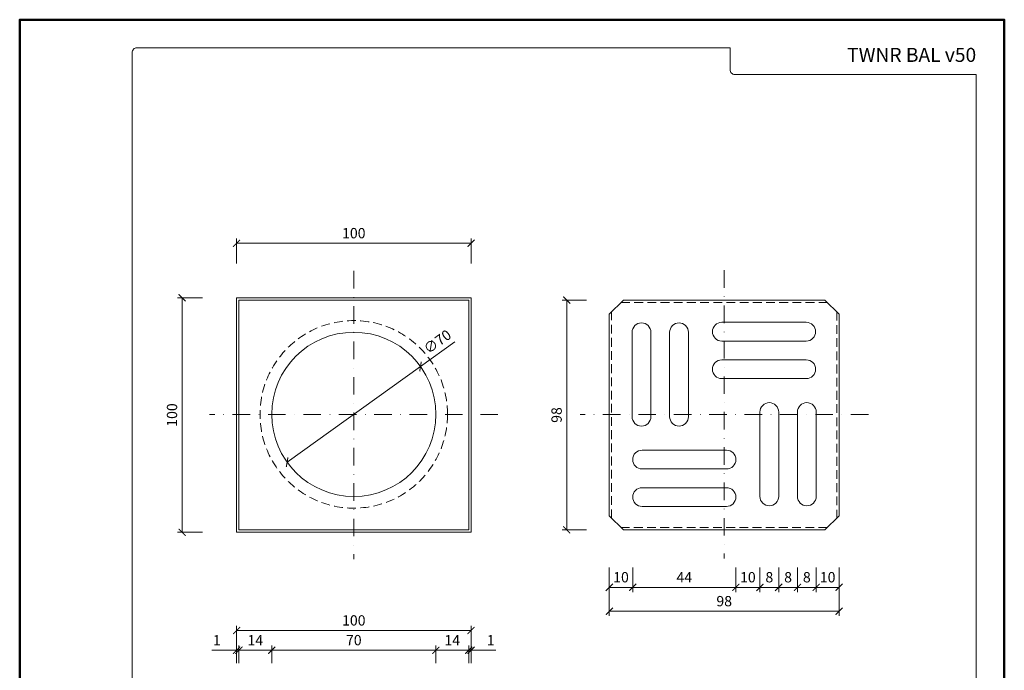
# Model space of a CAD drawing. Units: millimetres. Extents: x 88 to 3028, y 13262 to 21557.
# Drawn here: x 88 to 508, y 20179 to 20456 of the extents above; entities that cross this region are included whole.
import ezdxf
from ezdxf.enums import TextEntityAlignment as Align

# ---------------------------------------------------------------- set-up
doc = ezdxf.new("R2010")
doc.units = ezdxf.units.MM
doc.linetypes.add('DASHDOT2', pattern=[0.5, 0.25, -0.125, 0, -0.125])
doc.linetypes.add('HIDDEN2', pattern=[0.1875, 0.125, -0.0625])
doc.layers.get('DEFPOINTS').update_dxf_attribs({"color": 254, "lineweight": 30})
for name, color, linetype, lineweight in [('TOPWET_KOTY', 30, 'Continuous', 13), ('TOPWET_VYKRESOVE_POLE', 254, 'Continuous', 13), ('TOPWET_ZAKLAD_TENKOU', 142, 'Continuous', 13)]:
    doc.layers.add(name, color=color, linetype=linetype, lineweight=lineweight)
doc.styles.add('BOLD_ARIAL_NARROW', font='ARIALNB.TTF')
doc.styles.add('REGULAR_ARIAL_NARROW', font='ARIALN.TTF')
doc.dimstyles.new('ISO-TW 1-2', dxfattribs={"dimscale": 2, "dimtxt": 2.2, "dimasz": 1.5, "dimexe": 1, "dimexo": 0, "dimgap": 0.75, "dimtad": 1, "dimdec": 0, "dimtxsty": 'REGULAR_ARIAL_NARROW', "dimblk": 'ARCHTICK', "dimcen": 0.5, "dimclrd": 256, "dimclre": 256, "dimclrt": 256, "dimadec": 0, "dimazin": 0, "dimtfac": 1, "dimtdec": 0, "dimtmove": 1, "dimatfit": 3, "dimldrblk": 'DOT', "dimfxl": 1, "dimtzin": 0, "dimlwd": -1, "dimlwe": -1, "dimarcsym": 0})

# ---------------------------------------------------------------- blocks, each defined once
blk = doc.blocks.new('*U6')
at = {"layer": 'TOPWET_VYKRESOVE_POLE', "color": 243, "lineweight": 50, "ltscale": 10}
blk.add_lwpolyline([(-90, 297), (-114, 297), (-114, 0), (96, 0), (96, 297)], close=True, dxfattribs=at)
at = {"layer": 'TOPWET_VYKRESOVE_POLE', "ltscale": 10}
blk.add_lwpolyline([(90, 285.33), (38.5, 285.33, -0.414214), (37.5, 286.33), (37.5, 291), (-89, 291, 0.414214), (-90, 290), (-90, 7, 0.414214), (-89, 6), (89, 6, 0.414214), (90, 7), (90, 285.33)], format="xyb", close=True, dxfattribs=at)
at = {"color": 7, "style": 'BOLD_ARIAL_NARROW'}
blk.add_attdef('01_OZNAČENÍ_VÝKRESU', text='', height=3, dxfattribs=at).set_placement((90, 291), align=Align.TOP_RIGHT)
at = {"color": 7}
for tag, p, height, style in [('03_A_NADPIS_HLAVNÍ_2_ŘADKY', (-87.5, 29.55), 3, 'BOLD_ARIAL_NARROW'), ('02_NADPIS_HLAVNÍ', (-87.5, 27.5), 3, 'BOLD_ARIAL_NARROW'), ('03_B_NADPIS_HLAVNÍ_2_ŘADKY', (-87.5, 25.35), 3, 'BOLD_ARIAL_NARROW'), ('04_KÓD_NEBO_PODNADPIS', (-87.5, 20), 2.2, 'REGULAR_ARIAL_NARROW'), ('07_REZERVNÍ_POLE', (-44.5, 20), 2.2, 'REGULAR_ARIAL_NARROW'), ('08_VÁHA_KG', (-44.5, 14), 2.2, 'REGULAR_ARIAL_NARROW'), ('05_TYP', (-87.5, 14), 2.2, 'REGULAR_ARIAL_NARROW'), ('06_MĚŘÍTKO', (-87.5, 8), 2.2, 'REGULAR_ARIAL_NARROW'), ('09_MATERIÁL', (-44.5, 8), 2.2, 'REGULAR_ARIAL_NARROW')]:
    blk.add_attdef(tag, p, '', height=height, dxfattribs=dict(at, style=style))
blk = doc.blocks.new('_ArchTick')
at = {"color": 0, "linetype": 'ByBlock', "const_width": 0.15}
blk.add_lwpolyline([(-0.5, -0.5), (0.5, 0.5)], dxfattribs=at)
blk = doc.blocks.new('*D342')
at = {"layer": 'DEFPOINTS', "color": 0, "ltscale": 10, "transparency": 16777216}
for p in [(166.37, 20337.93), (157.67, 20237.91), (166.35, 20237.91)]:
    blk.add_point(p, dxfattribs=at)
at = {"layer": 'TOPWET_KOTY', "ltscale": 10, "transparency": 16777216}
for p, q in [((166.37, 20337.93), (155.69, 20337.93)), ((157.69, 20337.93), (157.67, 20237.91)), ((166.35, 20237.91), (155.67, 20237.91))]:
    blk.add_line(p, q, dxfattribs=at)
at = {"layer": 'TOPWET_KOTY', "ltscale": 10, "transparency": 16777216, "xscale": 3, "yscale": 3, "zscale": 3}
for p, rotation in [((157.69, 20337.93), 89.99363390015968), ((157.67, 20237.91), 269.9936339001596)]:
    blk.add_blockref('_ArchTick', p, dxfattribs=dict(at, rotation=rotation))
at = {"layer": 'TOPWET_KOTY', "ltscale": 10, "transparency": 16777216, "insert": (153.93, 20287.92), "char_height": 4.4, "attachment_point": 5, "rotation": 89.9936, "style": 'REGULAR_ARIAL_NARROW'}
blk.add_mtext('100', dxfattribs=at)
blk = doc.blocks.new('_Dot')
at = {"color": 0, "linetype": 'ByBlock', "lineweight": -2}
blk.add_line((-0.5, 0), (-1, 0), dxfattribs=at)
at = {"color": 0, "linetype": 'ByBlock', "const_width": 0.5}
blk.add_lwpolyline([(-0.25, 0, 1), (0.25, 0, 1)], format="xyb", close=True, dxfattribs=at)
blk = doc.blocks.new('*D385')
at = {"layer": 'DEFPOINTS', "color": 0, "ltscale": 10, "transparency": 16777216}
for p in [(259.36, 20308.59), (202.46, 20267.81)]:
    blk.add_point(p, dxfattribs=at)
at = {"layer": 'TOPWET_KOTY', "ltscale": 10, "transparency": 16777216}
for p in [(274.04, 20319.11), (202.46, 20267.81)]:
    blk.add_line(p, (259.36, 20308.59), dxfattribs=at)
at = {"layer": 'TOPWET_KOTY', "ltscale": 10, "transparency": 16777216, "xscale": 3, "yscale": 3, "zscale": 3}
for p, rotation in [((259.36, 20308.59), 215.6286979814019), ((202.46, 20267.81), 35.62869798140195)]:
    blk.add_blockref('_ArchTick', p, dxfattribs=dict(at, rotation=rotation))
at = {"layer": 'TOPWET_KOTY', "ltscale": 10, "transparency": 16777216, "insert": (266.89, 20318.74), "char_height": 4.4, "attachment_point": 5, "rotation": 35.6287, "style": 'REGULAR_ARIAL_NARROW'}
blk.add_mtext('∅70', dxfattribs=at)
blk = doc.blocks.new('*D343')
at = {"layer": 'DEFPOINTS', "color": 0, "ltscale": 10, "transparency": 16777216}
for p in [(280.92, 20361.16), (180.9, 20352.47), (280.92, 20352.48)]:
    blk.add_point(p, dxfattribs=at)
at = {"layer": 'TOPWET_KOTY', "ltscale": 10, "transparency": 16777216}
for p, q in [((180.9, 20352.47), (180.9, 20363.15)), ((280.92, 20352.48), (280.92, 20363.16)), ((180.9, 20361.15), (280.92, 20361.16))]:
    blk.add_line(p, q, dxfattribs=at)
at = {"layer": 'TOPWET_KOTY', "ltscale": 10, "transparency": 16777216, "xscale": 3, "yscale": 3, "zscale": 3}
for p, rotation in [((180.9, 20361.15), 180.0063660998404), ((280.92, 20361.16), 0.006366099840391532)]:
    blk.add_blockref('_ArchTick', p, dxfattribs=dict(at, rotation=rotation))
at = {"layer": 'TOPWET_KOTY', "ltscale": 10, "transparency": 16777216, "insert": (230.91, 20364.9), "char_height": 4.4, "attachment_point": 5, "rotation": 0.0064, "style": 'REGULAR_ARIAL_NARROW'}
blk.add_mtext('100', dxfattribs=at)
blk = doc.blocks.new('*D344')
at = {"layer": 'DEFPOINTS', "color": 0, "ltscale": 10, "transparency": 16777216}
for p in [(330.18, 20336.93), (321.72, 20238.93), (330.17, 20238.93)]:
    blk.add_point(p, dxfattribs=at)
at = {"layer": 'TOPWET_KOTY', "ltscale": 10, "transparency": 16777216}
for p, q in [((330.18, 20336.93), (319.73, 20336.93)), ((321.73, 20336.93), (321.72, 20238.93)), ((330.17, 20238.93), (319.72, 20238.93))]:
    blk.add_line(p, q, dxfattribs=at)
at = {"layer": 'TOPWET_KOTY', "ltscale": 10, "transparency": 16777216, "xscale": 3, "yscale": 3, "zscale": 3}
for p, rotation in [((321.73, 20336.93), 89.99363390015961), ((321.72, 20238.93), 269.9936339001596)]:
    blk.add_blockref('_ArchTick', p, dxfattribs=dict(at, rotation=rotation))
at = {"layer": 'TOPWET_KOTY', "ltscale": 10, "transparency": 16777216, "insert": (317.98, 20287.93), "char_height": 4.4, "attachment_point": 5, "rotation": 89.9936, "style": 'REGULAR_ARIAL_NARROW'}
blk.add_mtext('98', dxfattribs=at)
blk = doc.blocks.new('*D345')
at = {"layer": 'DEFPOINTS', "color": 0, "ltscale": 10, "transparency": 16777216}
for p in [(339.9, 20222.89), (437.9, 20222.89), (437.9, 20204.23)]:
    blk.add_point(p, dxfattribs=at)
at = {"layer": 'TOPWET_KOTY', "ltscale": 10, "transparency": 16777216}
for p, q in [((339.9, 20222.89), (339.9, 20202.23)), ((437.9, 20222.89), (437.9, 20202.23)), ((339.9, 20204.23), (437.9, 20204.23))]:
    blk.add_line(p, q, dxfattribs=at)
at = {"layer": 'TOPWET_KOTY', "ltscale": 10, "transparency": 16777216, "xscale": 3, "yscale": 3, "zscale": 3, "rotation": 180}
blk.add_blockref('_ArchTick', (339.9, 20204.23), dxfattribs=at)
at = {"layer": 'TOPWET_KOTY', "ltscale": 10, "transparency": 16777216, "xscale": 3, "yscale": 3, "zscale": 3}
blk.add_blockref('_ArchTick', (437.9, 20204.23), dxfattribs=at)
at = {"layer": 'TOPWET_KOTY', "ltscale": 10, "transparency": 16777216, "insert": (388.9, 20207.98), "char_height": 4.4, "attachment_point": 5, "style": 'REGULAR_ARIAL_NARROW'}
blk.add_mtext('98', dxfattribs=at)
blk = doc.blocks.new('*D346')
at = {"layer": 'DEFPOINTS', "color": 0, "ltscale": 10, "transparency": 16777216}
for p in [(339.9, 20222.89), (349.89, 20222.89), (349.89, 20214.44)]:
    blk.add_point(p, dxfattribs=at)
at = {"layer": 'TOPWET_KOTY', "ltscale": 10, "transparency": 16777216}
for p, q in [((339.9, 20222.89), (339.9, 20212.44)), ((349.89, 20222.89), (349.89, 20212.44)), ((339.9, 20214.44), (349.89, 20214.44))]:
    blk.add_line(p, q, dxfattribs=at)
at = {"layer": 'TOPWET_KOTY', "ltscale": 10, "transparency": 16777216, "xscale": 3, "yscale": 3, "zscale": 3, "rotation": 180}
blk.add_blockref('_ArchTick', (339.9, 20214.44), dxfattribs=at)
at = {"layer": 'TOPWET_KOTY', "ltscale": 10, "transparency": 16777216, "xscale": 3, "yscale": 3, "zscale": 3}
blk.add_blockref('_ArchTick', (349.89, 20214.44), dxfattribs=at)
at = {"layer": 'TOPWET_KOTY', "ltscale": 10, "transparency": 16777216, "insert": (344.9, 20218.18), "char_height": 4.4, "attachment_point": 5, "style": 'REGULAR_ARIAL_NARROW'}
blk.add_mtext('10', dxfattribs=at)
blk = doc.blocks.new('*D347')
at = {"layer": 'DEFPOINTS', "color": 0, "ltscale": 10, "transparency": 16777216}
for p in [(349.89, 20222.89), (393.88, 20222.89), (393.88, 20214.44)]:
    blk.add_point(p, dxfattribs=at)
at = {"layer": 'TOPWET_KOTY', "ltscale": 10, "transparency": 16777216}
for p, q in [((349.89, 20222.89), (349.89, 20212.44)), ((393.88, 20222.89), (393.88, 20212.44)), ((349.89, 20214.44), (393.88, 20214.44))]:
    blk.add_line(p, q, dxfattribs=at)
at = {"layer": 'TOPWET_KOTY', "ltscale": 10, "transparency": 16777216, "xscale": 3, "yscale": 3, "zscale": 3, "rotation": 180}
blk.add_blockref('_ArchTick', (349.89, 20214.44), dxfattribs=at)
at = {"layer": 'TOPWET_KOTY', "ltscale": 10, "transparency": 16777216, "xscale": 3, "yscale": 3, "zscale": 3}
blk.add_blockref('_ArchTick', (393.88, 20214.44), dxfattribs=at)
at = {"layer": 'TOPWET_KOTY', "ltscale": 10, "transparency": 16777216, "insert": (371.88, 20218.14), "char_height": 4.4, "attachment_point": 5, "style": 'REGULAR_ARIAL_NARROW'}
blk.add_mtext('44', dxfattribs=at)
blk = doc.blocks.new('*D348')
at = {"layer": 'DEFPOINTS', "color": 0, "ltscale": 10, "transparency": 16777216}
for p in [(393.88, 20222.89), (404.15, 20222.89), (404.15, 20214.44)]:
    blk.add_point(p, dxfattribs=at)
at = {"layer": 'TOPWET_KOTY', "ltscale": 10, "transparency": 16777216}
for p, q in [((393.88, 20222.89), (393.88, 20212.44)), ((404.15, 20222.89), (404.15, 20212.44)), ((393.88, 20214.44), (404.15, 20214.44))]:
    blk.add_line(p, q, dxfattribs=at)
at = {"layer": 'TOPWET_KOTY', "ltscale": 10, "transparency": 16777216, "xscale": 3, "yscale": 3, "zscale": 3, "rotation": 180}
blk.add_blockref('_ArchTick', (393.88, 20214.44), dxfattribs=at)
at = {"layer": 'TOPWET_KOTY', "ltscale": 10, "transparency": 16777216, "xscale": 3, "yscale": 3, "zscale": 3}
blk.add_blockref('_ArchTick', (404.15, 20214.44), dxfattribs=at)
at = {"layer": 'TOPWET_KOTY', "ltscale": 10, "transparency": 16777216, "insert": (399.01, 20218.18), "char_height": 4.4, "attachment_point": 5, "style": 'REGULAR_ARIAL_NARROW'}
blk.add_mtext('10', dxfattribs=at)
blk = doc.blocks.new('*D349')
at = {"layer": 'DEFPOINTS', "color": 0, "ltscale": 10, "transparency": 16777216}
for p in [(404.15, 20222.89), (412.15, 20222.89), (412.15, 20214.44)]:
    blk.add_point(p, dxfattribs=at)
at = {"layer": 'TOPWET_KOTY', "ltscale": 10, "transparency": 16777216}
for p, q in [((404.15, 20222.89), (404.15, 20212.44)), ((412.15, 20222.89), (412.15, 20212.44)), ((404.15, 20214.44), (412.15, 20214.44))]:
    blk.add_line(p, q, dxfattribs=at)
at = {"layer": 'TOPWET_KOTY', "ltscale": 10, "transparency": 16777216, "xscale": 3, "yscale": 3, "zscale": 3, "rotation": 180}
blk.add_blockref('_ArchTick', (404.15, 20214.44), dxfattribs=at)
at = {"layer": 'TOPWET_KOTY', "ltscale": 10, "transparency": 16777216, "xscale": 3, "yscale": 3, "zscale": 3}
blk.add_blockref('_ArchTick', (412.15, 20214.44), dxfattribs=at)
at = {"layer": 'TOPWET_KOTY', "ltscale": 10, "transparency": 16777216, "insert": (408.15, 20218.18), "char_height": 4.4, "attachment_point": 5, "style": 'REGULAR_ARIAL_NARROW'}
blk.add_mtext('8', dxfattribs=at)
blk = doc.blocks.new('*D350')
at = {"layer": 'DEFPOINTS', "color": 0, "ltscale": 10, "transparency": 16777216}
for p in [(412.15, 20222.89), (420.15, 20222.89), (420.15, 20214.44)]:
    blk.add_point(p, dxfattribs=at)
at = {"layer": 'TOPWET_KOTY', "ltscale": 10, "transparency": 16777216}
for p, q in [((412.15, 20222.89), (412.15, 20212.44)), ((420.15, 20222.89), (420.15, 20212.44)), ((412.15, 20214.44), (420.15, 20214.44))]:
    blk.add_line(p, q, dxfattribs=at)
at = {"layer": 'TOPWET_KOTY', "ltscale": 10, "transparency": 16777216, "xscale": 3, "yscale": 3, "zscale": 3, "rotation": 180}
blk.add_blockref('_ArchTick', (412.15, 20214.44), dxfattribs=at)
at = {"layer": 'TOPWET_KOTY', "ltscale": 10, "transparency": 16777216, "xscale": 3, "yscale": 3, "zscale": 3}
blk.add_blockref('_ArchTick', (420.15, 20214.44), dxfattribs=at)
at = {"layer": 'TOPWET_KOTY', "ltscale": 10, "transparency": 16777216, "insert": (416.15, 20218.18), "char_height": 4.4, "attachment_point": 5, "style": 'REGULAR_ARIAL_NARROW'}
blk.add_mtext('8', dxfattribs=at)
blk = doc.blocks.new('*D351')
at = {"layer": 'DEFPOINTS', "color": 0, "ltscale": 10, "transparency": 16777216}
for p in [(420.15, 20222.89), (428.15, 20222.89), (428.15, 20214.44)]:
    blk.add_point(p, dxfattribs=at)
at = {"layer": 'TOPWET_KOTY', "ltscale": 10, "transparency": 16777216}
for p, q in [((420.15, 20222.89), (420.15, 20212.44)), ((428.15, 20222.89), (428.15, 20212.44)), ((420.15, 20214.44), (428.15, 20214.44))]:
    blk.add_line(p, q, dxfattribs=at)
at = {"layer": 'TOPWET_KOTY', "ltscale": 10, "transparency": 16777216, "xscale": 3, "yscale": 3, "zscale": 3, "rotation": 180}
blk.add_blockref('_ArchTick', (420.15, 20214.44), dxfattribs=at)
at = {"layer": 'TOPWET_KOTY', "ltscale": 10, "transparency": 16777216, "xscale": 3, "yscale": 3, "zscale": 3}
blk.add_blockref('_ArchTick', (428.15, 20214.44), dxfattribs=at)
at = {"layer": 'TOPWET_KOTY', "ltscale": 10, "transparency": 16777216, "insert": (424.15, 20218.18), "char_height": 4.4, "attachment_point": 5, "style": 'REGULAR_ARIAL_NARROW'}
blk.add_mtext('8', dxfattribs=at)
blk = doc.blocks.new('*D352')
at = {"layer": 'DEFPOINTS', "color": 0, "ltscale": 10, "transparency": 16777216}
for p in [(428.15, 20222.89), (437.9, 20222.89), (437.9, 20214.44)]:
    blk.add_point(p, dxfattribs=at)
at = {"layer": 'TOPWET_KOTY', "ltscale": 10, "transparency": 16777216}
for p, q in [((428.15, 20222.89), (428.15, 20212.44)), ((437.9, 20222.89), (437.9, 20212.44)), ((428.15, 20214.44), (437.9, 20214.44))]:
    blk.add_line(p, q, dxfattribs=at)
at = {"layer": 'TOPWET_KOTY', "ltscale": 10, "transparency": 16777216, "xscale": 3, "yscale": 3, "zscale": 3, "rotation": 180}
blk.add_blockref('_ArchTick', (428.15, 20214.44), dxfattribs=at)
at = {"layer": 'TOPWET_KOTY', "ltscale": 10, "transparency": 16777216, "xscale": 3, "yscale": 3, "zscale": 3}
blk.add_blockref('_ArchTick', (437.9, 20214.44), dxfattribs=at)
at = {"layer": 'TOPWET_KOTY', "ltscale": 10, "transparency": 16777216, "insert": (433.03, 20218.18), "char_height": 4.4, "attachment_point": 5, "style": 'REGULAR_ARIAL_NARROW'}
blk.add_mtext('10', dxfattribs=at)
blk = doc.blocks.new('*D376')
at = {"layer": 'DEFPOINTS', "color": 0, "ltscale": 10, "transparency": 16777216}
for p in [(195.91, 20187.61), (181.91, 20182.04), (195.91, 20182.04)]:
    blk.add_point(p, dxfattribs=at)
at = {"layer": 'TOPWET_KOTY', "ltscale": 10, "transparency": 16777216}
for p, q in [((181.91, 20182.04), (181.91, 20189.61)), ((195.91, 20182.04), (195.91, 20189.61)), ((181.91, 20187.61), (195.91, 20187.61))]:
    blk.add_line(p, q, dxfattribs=at)
at = {"layer": 'TOPWET_KOTY', "ltscale": 10, "transparency": 16777216, "xscale": 3, "yscale": 3, "zscale": 3, "rotation": 180}
blk.add_blockref('_ArchTick', (181.91, 20187.61), dxfattribs=at)
at = {"layer": 'TOPWET_KOTY', "ltscale": 10, "transparency": 16777216, "xscale": 3, "yscale": 3, "zscale": 3}
blk.add_blockref('_ArchTick', (195.91, 20187.61), dxfattribs=at)
at = {"layer": 'TOPWET_KOTY', "ltscale": 10, "transparency": 16777216, "insert": (188.91, 20191.32), "char_height": 4.4, "attachment_point": 5, "style": 'REGULAR_ARIAL_NARROW'}
blk.add_mtext('14', dxfattribs=at)
blk = doc.blocks.new('*D377')
at = {"layer": 'DEFPOINTS', "color": 0, "ltscale": 10, "transparency": 16777216}
for p in [(265.91, 20187.61), (195.91, 20182.04), (265.91, 20182.04)]:
    blk.add_point(p, dxfattribs=at)
at = {"layer": 'TOPWET_KOTY', "ltscale": 10, "transparency": 16777216}
for p, q in [((195.91, 20182.04), (195.91, 20189.61)), ((265.91, 20182.04), (265.91, 20189.61)), ((195.91, 20187.61), (265.91, 20187.61))]:
    blk.add_line(p, q, dxfattribs=at)
at = {"layer": 'TOPWET_KOTY', "ltscale": 10, "transparency": 16777216, "xscale": 3, "yscale": 3, "zscale": 3, "rotation": 180}
blk.add_blockref('_ArchTick', (195.91, 20187.61), dxfattribs=at)
at = {"layer": 'TOPWET_KOTY', "ltscale": 10, "transparency": 16777216, "xscale": 3, "yscale": 3, "zscale": 3}
blk.add_blockref('_ArchTick', (265.91, 20187.61), dxfattribs=at)
at = {"layer": 'TOPWET_KOTY', "ltscale": 10, "transparency": 16777216, "insert": (230.91, 20191.36), "char_height": 4.4, "attachment_point": 5, "style": 'REGULAR_ARIAL_NARROW'}
blk.add_mtext('70', dxfattribs=at)
blk = doc.blocks.new('*D378')
at = {"layer": 'DEFPOINTS', "color": 0, "ltscale": 10, "transparency": 16777216}
for p in [(279.91, 20187.61), (265.91, 20182.04), (279.91, 20182.04)]:
    blk.add_point(p, dxfattribs=at)
at = {"layer": 'TOPWET_KOTY', "ltscale": 10, "transparency": 16777216}
for p, q in [((265.91, 20182.04), (265.91, 20189.61)), ((279.91, 20182.04), (279.91, 20189.61)), ((265.91, 20187.61), (279.91, 20187.61))]:
    blk.add_line(p, q, dxfattribs=at)
at = {"layer": 'TOPWET_KOTY', "ltscale": 10, "transparency": 16777216, "xscale": 3, "yscale": 3, "zscale": 3, "rotation": 180}
blk.add_blockref('_ArchTick', (265.91, 20187.61), dxfattribs=at)
at = {"layer": 'TOPWET_KOTY', "ltscale": 10, "transparency": 16777216, "xscale": 3, "yscale": 3, "zscale": 3}
blk.add_blockref('_ArchTick', (279.91, 20187.61), dxfattribs=at)
at = {"layer": 'TOPWET_KOTY', "ltscale": 10, "transparency": 16777216, "insert": (272.91, 20191.32), "char_height": 4.4, "attachment_point": 5, "style": 'REGULAR_ARIAL_NARROW'}
blk.add_mtext('14', dxfattribs=at)
blk = doc.blocks.new('*D379')
at = {"layer": 'DEFPOINTS', "color": 0, "ltscale": 10, "transparency": 16777216}
for p in [(180.91, 20187.61), (180.91, 20182.04), (181.91, 20182.04)]:
    blk.add_point(p, dxfattribs=at)
at = {"layer": 'TOPWET_KOTY', "ltscale": 10, "transparency": 16777216}
for p, q in [((180.91, 20182.04), (180.91, 20189.61)), ((181.91, 20182.04), (181.91, 20189.61)), ((170.32, 20187.61), (180.91, 20187.61)), ((180.91, 20187.61), (177.91, 20187.61)), ((181.91, 20187.61), (180.91, 20187.61)), ((181.91, 20187.61), (180.91, 20187.61)), ((181.91, 20187.61), (184.91, 20187.61))]:
    blk.add_line(p, q, dxfattribs=at)
at = {"layer": 'TOPWET_KOTY', "ltscale": 10, "transparency": 16777216, "xscale": 3, "yscale": 3, "zscale": 3}
blk.add_blockref('_ArchTick', (180.91, 20187.61), dxfattribs=at)
at = {"layer": 'TOPWET_KOTY', "ltscale": 10, "transparency": 16777216, "xscale": 3, "yscale": 3, "zscale": 3, "rotation": 180}
blk.add_blockref('_ArchTick', (181.91, 20187.61), dxfattribs=at)
at = {"layer": 'TOPWET_KOTY', "ltscale": 10, "transparency": 16777216, "insert": (172.49, 20191.32), "char_height": 4.4, "attachment_point": 5, "style": 'REGULAR_ARIAL_NARROW'}
blk.add_mtext('1', dxfattribs=at)
blk = doc.blocks.new('*D380')
at = {"layer": 'DEFPOINTS', "color": 0, "ltscale": 10, "transparency": 16777216}
for p in [(280.91, 20196.03), (180.91, 20182.04), (280.91, 20182.04)]:
    blk.add_point(p, dxfattribs=at)
at = {"layer": 'TOPWET_KOTY', "ltscale": 10, "transparency": 16777216}
for p, q in [((180.91, 20182.04), (180.91, 20198.03)), ((280.91, 20182.04), (280.91, 20198.03)), ((180.91, 20196.03), (280.91, 20196.03))]:
    blk.add_line(p, q, dxfattribs=at)
at = {"layer": 'TOPWET_KOTY', "ltscale": 10, "transparency": 16777216, "xscale": 3, "yscale": 3, "zscale": 3, "rotation": 180}
blk.add_blockref('_ArchTick', (180.91, 20196.03), dxfattribs=at)
at = {"layer": 'TOPWET_KOTY', "ltscale": 10, "transparency": 16777216, "xscale": 3, "yscale": 3, "zscale": 3}
blk.add_blockref('_ArchTick', (280.91, 20196.03), dxfattribs=at)
at = {"layer": 'TOPWET_KOTY', "ltscale": 10, "transparency": 16777216, "insert": (230.91, 20199.77), "char_height": 4.4, "attachment_point": 5, "style": 'REGULAR_ARIAL_NARROW'}
blk.add_mtext('100', dxfattribs=at)
blk = doc.blocks.new('*D381')
at = {"layer": 'DEFPOINTS', "color": 0, "ltscale": 10, "transparency": 16777216}
for p in [(280.91, 20187.61), (279.91, 20182.04), (280.91, 20182.04)]:
    blk.add_point(p, dxfattribs=at)
at = {"layer": 'TOPWET_KOTY', "ltscale": 10, "transparency": 16777216}
for p, q in [((279.91, 20182.04), (279.91, 20189.61)), ((280.91, 20182.04), (280.91, 20189.61)), ((279.91, 20187.61), (276.91, 20187.61)), ((279.91, 20187.61), (280.91, 20187.61)), ((279.91, 20187.61), (280.91, 20187.61)), ((280.91, 20187.61), (283.91, 20187.61)), ((291.5, 20187.61), (280.91, 20187.61))]:
    blk.add_line(p, q, dxfattribs=at)
at = {"layer": 'TOPWET_KOTY', "ltscale": 10, "transparency": 16777216, "xscale": 3, "yscale": 3, "zscale": 3}
blk.add_blockref('_ArchTick', (279.91, 20187.61), dxfattribs=at)
at = {"layer": 'TOPWET_KOTY', "ltscale": 10, "transparency": 16777216, "xscale": 3, "yscale": 3, "zscale": 3, "rotation": 180}
blk.add_blockref('_ArchTick', (280.91, 20187.61), dxfattribs=at)
at = {"layer": 'TOPWET_KOTY', "ltscale": 10, "transparency": 16777216, "insert": (289.33, 20191.32), "char_height": 4.4, "attachment_point": 5, "style": 'REGULAR_ARIAL_NARROW'}
blk.add_mtext('1', dxfattribs=at)

msp = doc.modelspace()

# ---------------------------------------------------------------- linework, layer by layer
at = {"layer": 'TOPWET_ZAKLAD_TENKOU', "linetype": 'DASHDOT2', "ltscale": 30}
for points in [[(230.89, 20349.42), (230.91, 20226.42)], [(388.9, 20349.7), (388.91, 20226.7)], [(292.41, 20288.2), (169.41, 20288.2)], [(450.4, 20288.2), (327.4, 20288.2)]]:
    msp.add_lwpolyline(points, dxfattribs=at)
at = {"layer": 'TOPWET_ZAKLAD_TENKOU', "ltscale": 30}
for points in [[(180.9, 20337.93), (280.92, 20337.93), (280.92, 20237.91), (180.9, 20237.91)], [(181.9, 20336.93), (279.92, 20336.93), (279.92, 20238.91), (181.9, 20238.91)], [(345.9, 20336.93), (431.9, 20336.93), (437.9, 20330.93), (437.9, 20244.93), (431.9, 20238.93), (345.9, 20238.93), (339.9, 20244.93), (339.9, 20330.93)]]:
    msp.add_lwpolyline(points, close=True, dxfattribs=at)
at = {"layer": 'TOPWET_ZAKLAD_TENKOU', "linetype": 'HIDDEN2', "ltscale": 30}
for points in [[(344.9, 20335.93), (432.9, 20335.93)], [(340.9, 20243.93), (340.9, 20331.93)], [(436.9, 20331.93), (436.9, 20243.93)], [(432.9, 20239.93), (344.9, 20239.93)]]:
    msp.add_lwpolyline(points, dxfattribs=at)
at = {"layer": 'TOPWET_ZAKLAD_TENKOU', "ltscale": 40}
for points in [[(353.63, 20327.2, -0.414214), (357.63, 20323.2), (357.63, 20287.2, -0.414214), (353.63, 20283.2, -0.414214), (349.63, 20287.2), (349.63, 20323.2, -0.414214)], [(369.63, 20327.2, 0.414214), (365.63, 20323.2), (365.63, 20287.2, 0.414214), (369.63, 20283.2, 0.414214), (373.63, 20287.2), (373.63, 20323.2, 0.414214)], [(427.89, 20323.46, -0.414214), (423.89, 20319.46), (387.89, 20319.46, -0.414214), (383.89, 20323.46, -0.414214), (387.89, 20327.46), (423.89, 20327.46, -0.414214)], [(427.89, 20307.46, 0.414214), (423.89, 20311.46), (387.89, 20311.46, 0.414214), (383.89, 20307.46, 0.414214), (387.89, 20303.46), (423.89, 20303.46, 0.414214)], [(408.15, 20249.2, 0.414214), (412.15, 20253.2), (412.15, 20289.2, 0.414214), (408.15, 20293.2, 0.414214), (404.15, 20289.2), (404.15, 20253.2, 0.414214)], [(424.15, 20249.2, -0.414214), (420.15, 20253.2), (420.15, 20289.2, -0.414214), (424.15, 20293.2, -0.414214), (428.15, 20289.2), (428.15, 20253.2, -0.414214)], [(349.89, 20268.94, 0.414214), (353.89, 20264.94), (389.88, 20264.94, 0.414214), (393.88, 20268.94, 0.414214), (389.88, 20272.94), (353.89, 20272.94, 0.414214)], [(349.89, 20252.94, -0.414214), (353.89, 20256.94), (389.88, 20256.94, -0.414214), (393.88, 20252.94, -0.414214), (389.88, 20248.94), (353.89, 20248.94, -0.414214)]]:
    msp.add_lwpolyline(points, format="xyb", close=True, dxfattribs=at)
at = {"layer": 'TOPWET_ZAKLAD_TENKOU', "linetype": 'HIDDEN2', "ltscale": 30}
msp.add_circle((230.89, 20288.2), 39.99, dxfattribs=at)
at = {"layer": 'TOPWET_ZAKLAD_TENKOU', "ltscale": 30}
msp.add_circle((230.91, 20288.2), 35, dxfattribs=at)

# ---------------------------------------------------------------- block references
at = {"layer": 'TOPWET_ZAKLAD_TENKOU', "ltscale": 40}
ref = msp.add_blockref('*U6', (316.39, 19862.5), dxfattribs=dict(at, xscale=2, yscale=2, zscale=2))
ref.add_attrib('01_OZNAČENÍ_VÝKRESU', 'TWNR BAL v50', dxfattribs={"layer": '0', "color": 7, "height": 6, "style": 'BOLD_ARIAL_NARROW'}).set_placement((496.39, 20444.5), align=Align.TOP_RIGHT)

# ---------------------------------------------------------------- dimensions: what is measured, and where the dimension line sits
at = {"layer": 'TOPWET_KOTY', "ltscale": 10}
for base, p1, p2, angle, picture, middle in [((280.92, 20361.16), (180.9, 20352.47), (280.92, 20352.48), 180.0064, '*D343', (230.91, 20364.9)), ((157.67, 20237.91), (166.37, 20337.93), (166.35, 20237.91), 89.9936, '*D342', (153.93, 20287.92)), ((321.72, 20238.93), (330.18, 20336.93), (330.17, 20238.93), 269.9936, '*D344', (317.98, 20287.93))]:
    dim = msp.add_linear_dim(base=base, p1=p1, p2=p2, angle=angle, dimstyle='ISO-TW 1-2', dxfattribs=at)
    dim.commit()
    dim.dimension.update_dxf_attribs({"geometry": picture, "text_midpoint": middle})
dim = msp.add_diameter_dim_2p(p1=(202.46, 20267.81), p2=(259.36, 20308.59), dimstyle='ISO-TW 1-2', dxfattribs=at)
dim.commit()
dim.dimension.update_dxf_attribs({"geometry": '*D385', "text_midpoint": (266.89, 20318.74)})
for base, p1, p2, picture, middle in [((437.9, 20204.23), (339.9, 20222.89), (437.9, 20222.89), '*D345', (388.9, 20207.98)), ((349.89, 20214.44), (339.9, 20222.89), (349.89, 20222.89), '*D346', (344.9, 20218.18)), ((393.88, 20214.44), (349.89, 20222.89), (393.88, 20222.89), '*D347', (371.88, 20218.14)), ((404.15, 20214.44), (393.88, 20222.89), (404.15, 20222.89), '*D348', (399.01, 20218.18)), ((412.15, 20214.44), (404.15, 20222.89), (412.15, 20222.89), '*D349', (408.15, 20218.18)), ((420.15, 20214.44), (412.15, 20222.89), (420.15, 20222.89), '*D350', (416.15, 20218.18)), ((428.15, 20214.44), (420.15, 20222.89), (428.15, 20222.89), '*D351', (424.15, 20218.18)), ((437.9, 20214.44), (428.15, 20222.89), (437.9, 20222.89), '*D352', (433.03, 20218.18)), ((280.91, 20196.03), (180.91, 20182.04), (280.91, 20182.04), '*D380', (230.91, 20199.77)), ((265.91, 20187.61), (195.91, 20182.04), (265.91, 20182.04), '*D377', (230.91, 20191.36))]:
    dim = msp.add_linear_dim(base=base, p1=p1, p2=p2, dimstyle='ISO-TW 1-2', dxfattribs=at)
    dim.commit()
    dim.dimension.update_dxf_attribs({"geometry": picture, "text_midpoint": middle})
dim = msp.add_linear_dim(base=(180.91, 20187.61), p1=(181.91, 20182.04), p2=(180.91, 20182.04), angle=180, dimstyle='ISO-TW 1-2', dxfattribs=at)
dim.commit()
dim.dimension.update_dxf_attribs({"geometry": '*D379', "text_midpoint": (172.49, 20187.61), "dimtype": 160})
for base, p1, p2, picture, middle in [((195.91, 20187.61), (181.91, 20182.04), (195.91, 20182.04), '*D376', (188.91, 20187.61)), ((279.91, 20187.61), (265.91, 20182.04), (279.91, 20182.04), '*D378', (272.91, 20187.61)), ((280.91, 20187.61), (279.91, 20182.04), (280.91, 20182.04), '*D381', (289.33, 20187.61))]:
    dim = msp.add_linear_dim(base=base, p1=p1, p2=p2, dimstyle='ISO-TW 1-2', dxfattribs=at)
    dim.commit()
    dim.dimension.update_dxf_attribs({"geometry": picture, "text_midpoint": middle, "dimtype": 160})

doc.saveas('drawing.dxf')
